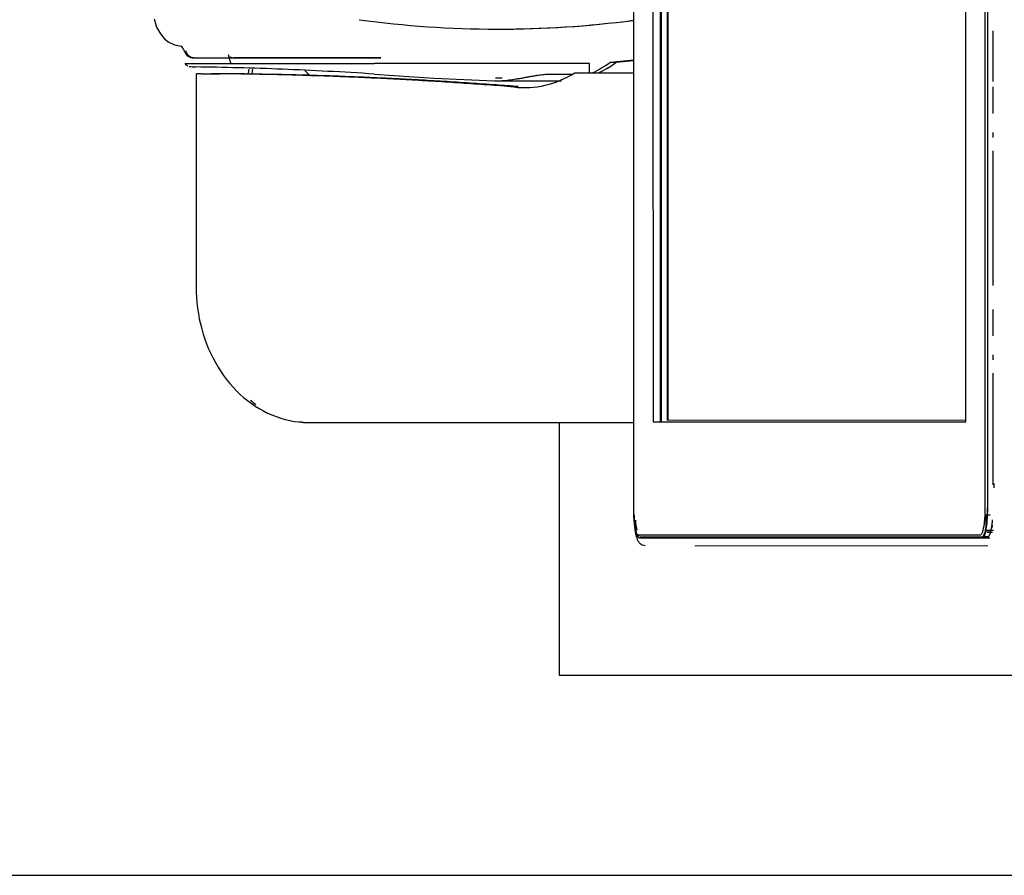
# Model space of a CAD drawing. Extents: x 101873 to 294500, y -12022 to 59133.
# Drawn here: x 125211 to 125472, y 10700 to 10927 of the extents above; entities that cross this region are included whole.
import ezdxf

# ---------------------------------------------------------------- set-up
doc = ezdxf.new("R2010")
doc.units = 0
for name, color, linetype in [('POW-DB', 6, 'CONTINUOUS'), ('X-2549-GF$0$A-GENM', 11, 'CONTINUOUS'), ('X-2549-GF$0$Q-CASE', 11, 'CONTINUOUS'), ('X-XREF', 7, 'CONTINUOUS')]:
    doc.layers.add(name, color=color, linetype=linetype)

# ---------------------------------------------------------------- blocks, each defined once
blk = doc.blocks.new('X-2549-GF')
at = {"layer": 'X-2549-GF$0$A-GENM'}
for p, q in [((21904.57, 7471.73), (21904.58, 7156.95)), ((21810.67, 7471.51), (21810.68, 7157.11)), ((21904.03, 7157.14), (21904.03, 7471.54)), ((21815.88, 7448.86), (21815.89, 7179.76)), ((21817.86, 7179.76), (21817.85, 7448.86)), ((21818.01, 7448.86), (21818.02, 7179.76)), ((21819.66, 7448.37), (21819.66, 7180.26)), ((21819.86, 7448.37), (21819.86, 7180.26)), ((21898.82, 7179.79), (21898.82, 7448.89)), ((21683.56, 7286.7), (21684.24, 7284.56)), ((21684.24, 7284.56), (21685.24, 7282.74)), ((21774.9, 7284.01), (21775.01, 7284.01)), ((21685.24, 7282.74), (21686.33, 7281.45)), ((21686.33, 7281.45), (21687.29, 7280.66)), ((21906.09, 7270.14), (21906.09, 7283.52)), ((21687.29, 7280.66), (21688.94, 7279.83)), ((21688.94, 7279.83), (21690.7, 7279.52)), ((21690.71, 7279.52), (21690.7, 7279.52)), ((21690.8, 7279.46), (21690.71, 7279.52)), ((21690.92, 7279.36), (21690.8, 7279.46)), ((21691.1, 7279.12), (21690.92, 7279.36)), ((21691.21, 7278.93), (21691.1, 7279.12)), ((21691.32, 7278.66), (21691.21, 7278.93)), ((21691.32, 7278.66), (21691.45, 7278.34)), ((21691.45, 7278.34), (21691.59, 7278.05)), ((21691.59, 7278.05), (21691.93, 7277.51)), ((21691.93, 7277.51), (21692.26, 7277.13)), ((21692.26, 7277.13), (21692.59, 7276.85)), ((21692.59, 7276.85), (21693.22, 7276.5)), ((21693.22, 7276.5), (21693.68, 7276.38)), ((21693.68, 7276.38), (21694.08, 7276.35)), ((21694.08, 7276.35), (21703.69, 7276.35)), ((21703.19, 7277.24), (21703.6, 7275.95)), ((21703.69, 7276.35), (21713.68, 7276.35)), ((21743.67, 7276.35), (21704.59, 7276.35)), ((21713.68, 7276.35), (21724.02, 7276.35)), ((21724.02, 7276.35), (21734.71, 7276.35)), ((21734.71, 7276.35), (21743.67, 7276.35)), ((21804.63, 7275.28), (21810.68, 7275.88)), ((21691.8, 7274.85), (21741.95, 7274.85)), ((21775.87, 7274.85), (21741.95, 7274.85)), ((21788.4, 7274.85), (21775.87, 7274.85)), ((21799.07, 7274.85), (21788.4, 7274.85)), ((21799.07, 7272.45), (21799.07, 7274.85)), ((21802.64, 7273.02), (21803.67, 7273.58)), ((21803.67, 7273.58), (21804.68, 7274.19)), ((21804.63, 7275.28), (21806.06, 7275.28)), ((21804.68, 7274.19), (21805.66, 7274.85)), ((21805.66, 7274.85), (21806.42, 7275.4)), ((21806.12, 7275.28), (21810.68, 7275.73)), ((21694.73, 7272.17), (21694.73, 7215.61)), ((21696.01, 7272.17), (21694.77, 7272.17)), ((21696.01, 7272.17), (21698.83, 7272.17)), ((21698.83, 7272.17), (21701.13, 7272.17)), ((21723.51, 7273.05), (21725.03, 7271.49)), ((21741.95, 7272.09), (21757.72, 7271.01)), ((21757.72, 7271.01), (21773.82, 7270.3)), ((21775.86, 7270.96), (21774.15, 7271.04)), ((21788.4, 7272.09), (21794.35, 7272.09)), ((21795.19, 7272.45), (21810.68, 7272.45)), ((21801.59, 7272.51), (21802.64, 7273.02)), ((21774.33, 7270.29), (21791.59, 7270.29)), ((21906.09, 7261.65), (21906.09, 7268.66)), ((21906.09, 7255.29), (21906.09, 7256.62)), ((21906.09, 7215.97), (21906.09, 7251.74)), ((21694.73, 7215.61), (21694.75, 7214.19)), ((21694.75, 7214.19), (21694.82, 7212.77)), ((21694.82, 7212.77), (21694.94, 7211.36)), ((21694.94, 7211.36), (21695.1, 7209.96)), ((21695.1, 7209.96), (21695.31, 7208.56)), ((21695.31, 7208.56), (21695.56, 7207.17)), ((21906.09, 7202.58), (21906.09, 7209.62)), ((21695.56, 7207.17), (21695.86, 7205.8)), ((21695.86, 7205.8), (21696.21, 7204.44)), ((21696.21, 7204.44), (21696.59, 7203.1)), ((21696.59, 7203.1), (21697.03, 7201.78)), ((21697.03, 7201.78), (21697.5, 7200.47)), ((21697.5, 7200.47), (21698.02, 7199.19)), ((21698.02, 7199.19), (21698.59, 7197.94)), ((21698.59, 7197.94), (21699.19, 7196.71)), ((21906.09, 7196.27), (21906.09, 7197.6)), ((21699.19, 7196.71), (21699.83, 7195.51)), ((21699.83, 7195.51), (21700.52, 7194.34)), ((21700.52, 7194.34), (21701.24, 7193.2)), ((21701.24, 7193.2), (21702, 7192.1)), ((21906.09, 7163.08), (21906.09, 7192.72)), ((21702, 7192.1), (21702.8, 7191.03)), ((21702.8, 7191.03), (21703.63, 7190)), ((21703.63, 7190), (21704.5, 7189.01)), ((21704.5, 7189.01), (21705.41, 7188.06)), ((21705.41, 7188.06), (21706.34, 7187.16)), ((21706.34, 7187.16), (21707.31, 7186.29)), ((21707.31, 7186.29), (21708.3, 7185.48)), ((21708.3, 7185.48), (21709.33, 7184.71)), ((21709.33, 7184.71), (21710.38, 7183.99)), ((21710.38, 7183.99), (21711.46, 7183.32)), ((21711.46, 7183.32), (21712.56, 7182.71)), ((21712.56, 7182.71), (21713.68, 7182.14)), ((21713.68, 7182.14), (21714.82, 7181.63)), ((21714.82, 7181.63), (21715.98, 7181.18)), ((21715.98, 7181.18), (21717.16, 7180.78)), ((21717.16, 7180.78), (21718.35, 7180.44)), ((21718.35, 7180.44), (21719.55, 7180.15)), ((21719.55, 7180.15), (21720.76, 7179.93)), ((21720.76, 7179.93), (21721.98, 7179.76)), ((21721.98, 7179.76), (21723.2, 7179.66)), ((21723.2, 7179.66), (21724.43, 7179.61)), ((21724.43, 7179.61), (21724.76, 7179.61)), ((21724.76, 7179.61), (21810.68, 7179.61)), ((21815.89, 7179.76), (21898.82, 7179.79)), ((21819.66, 7180.26), (21898.84, 7180.29)), ((21906.3, 7163.45), (21906.3, 7162.26)), ((21810.8, 7156.83), (21810.8, 7156.92)), ((21810.81, 7156.48), (21810.8, 7156.83)), ((21810.81, 7156.13), (21810.81, 7156.48)), ((21810.82, 7155.78), (21810.81, 7156.13)), ((21810.83, 7155.43), (21810.82, 7155.78)), ((21810.84, 7155.09), (21810.83, 7155.43)), ((21810.85, 7154.74), (21810.84, 7155.09)), ((21810.87, 7154.41), (21810.85, 7154.74)), ((21810.89, 7154.07), (21810.87, 7154.41)), ((21810.91, 7153.74), (21810.89, 7154.07)), ((21810.93, 7153.41), (21810.91, 7153.74)), ((21810.96, 7153.09), (21810.93, 7153.41)), ((21810.98, 7152.78), (21810.96, 7153.09)), ((21904.13, 7154.85), (21904.13, 7150.95)), ((21904.42, 7155.15), (21905.11, 7155.15)), ((21811.01, 7152.47), (21810.98, 7152.78)), ((21811.05, 7152.16), (21811.01, 7152.47)), ((21811.08, 7151.86), (21811.05, 7152.16)), ((21811.12, 7151.57), (21811.08, 7151.86)), ((21811.16, 7151.29), (21811.12, 7151.57)), ((21811.2, 7151.02), (21811.16, 7151.29)), ((21811.24, 7150.75), (21811.2, 7151.02)), ((21811.29, 7150.49), (21811.24, 7150.75)), ((21811.33, 7150.24), (21811.29, 7150.49)), ((21904.13, 7150.95), (21905.26, 7150.95)), ((21904.13, 7150.94), (21905.41, 7150.94)), ((21905.97, 7150.94), (21904.13, 7150.93)), ((21905.93, 7150.44), (21904.42, 7150.44)), ((21905.93, 7150.44), (21904.42, 7150.43)), ((21906.23, 7150.95), (21905.11, 7150.95)), ((21905.41, 7150.94), (21905.11, 7150.94)), ((21811.38, 7150), (21811.33, 7150.24)), ((21811.44, 7149.76), (21811.38, 7150)), ((21811.49, 7149.54), (21811.44, 7149.76)), ((21811.55, 7149.32), (21811.49, 7149.54)), ((21811.61, 7149.11), (21811.55, 7149.32)), ((21811.67, 7148.91), (21811.61, 7149.11)), ((21811.74, 7148.71), (21811.67, 7148.91)), ((21812.2, 7149.43), (21811.72, 7149.92)), ((21811.82, 7148.52), (21811.74, 7148.71)), ((21811.9, 7148.34), (21811.82, 7148.52)), ((21811.99, 7148.16), (21811.9, 7148.34)), ((21811.94, 7149.81), (21902.76, 7149.84)), ((21812.09, 7147.98), (21811.99, 7148.16)), ((21812.21, 7147.8), (21812.09, 7147.98)), ((21812.35, 7147.61), (21812.21, 7147.8)), ((21903.19, 7148.94), (21812.3, 7148.91)), ((21812.44, 7149.31), (21903.26, 7149.34)), ((21905.26, 7148.94), (21903.19, 7148.94)), ((21903.26, 7149.34), (21904.73, 7149.34)), ((21812.52, 7147.43), (21812.35, 7147.61)), ((21812.75, 7147.25), (21812.52, 7147.43)), ((21813.03, 7147.09), (21812.75, 7147.25)), ((21813.38, 7146.97), (21813.03, 7147.09)), ((21813.78, 7146.92), (21813.38, 7146.97)), ((21826.98, 7146.92), (21904.66, 7146.95))]:
    blk.add_line(p, q, dxfattribs=at)
for centre, major_axis, ratio, start_param, end_param in [((21774.9, 7691.32), (0, -407.31), 0.819152, 6.172333, 6.390636), ((21775.01, 7691.32), (0, -407.31), 0.819152, 0, 0.107106), ((21705.34, 7276.21), (0, -2.14), 0.819152, 4.83648, 5.403098), ((21704.59, 7278.35), (0, -2), 0.819152, 5.682908, 6.283185), ((21938.61, 7271.09), (342.62, -13.06), 0.026655, 3.913425, 3.920605), ((21707.59, 7273.41), (0, -2), 0.573576, 0.785398, 1.570796), ((21708.58, 7273.41), (0, -2), 0.573576, 0.785398, 1.570796), ((21790.16, 7304.05), (0, -33.76), 0.819152, 0.356207, 0.550565), ((21781.84, 7304.05), (0, -35.56), 0.819152, 6.185334, 6.759377), ((21774.33, 7304.05), (0, -33.76), 0.819152, 6.264634, 6.338799), ((21725.33, 7215.61), (0, -36), 0.819152, 5.70163, 5.759587), ((21725.33, 7215.61), (0, -36), 0.819152, 6.17412, 6.245952)]:
    blk.add_ellipse(centre, major_axis=major_axis, ratio=ratio, start_param=start_param, end_param=end_param, dxfattribs=at)
for points in [[(21694.08, 7276.35), (21693.65, 7276.35), (21692.78, 7276.71), (21692.2, 7277.66), (21692.03, 7278.21)], [(21692.54, 7274.16), (21692.45, 7274.2), (21692.26, 7274.3), (21692.01, 7274.54), (21691.87, 7274.74), (21691.8, 7274.85)], [(21741.95, 7272.09), (21733.68, 7272.62), (21717.43, 7273.47), (21702.01, 7273.87), (21694.55, 7273.97)], [(21806.51, 7275.48), (21806.39, 7275.35), (21806.23, 7275.28), (21806.06, 7275.28)], [(21811.22, 7153.72), (21811.3, 7152.67), (21811.43, 7151.74), (21811.59, 7151.01)], [(21904.42, 7155.15), (21904.35, 7155.15), (21904.19, 7155.09), (21904.13, 7154.93), (21904.13, 7154.85)], [(21905.11, 7155.15), (21905.19, 7155.15), (21905.27, 7155.12), (21905.32, 7155.07)], [(21905.5, 7151.12), (21905.42, 7151.01), (21905.34, 7150.95), (21905.26, 7150.95)], [(21814.37, 7148.91), (21814.27, 7148.91), (21814.17, 7148.98), (21814.06, 7149.11)]]:
    blk.add_open_spline(points, degree=3, dxfattribs=at)
for points, knots in [([(21779, 7268.66), (21776.64, 7268.86), (21771.96, 7269.21), (21766.16, 7269.61), (21760.39, 7269.99), (21755.81, 7270.26), (21750.13, 7270.59), (21745.61, 7270.82), (21740.01, 7271.09), (21735.55, 7271.29), (21730.02, 7271.5), (21725.63, 7271.65), (21719.1, 7271.85), (21710.46, 7272.05), (21703.04, 7272.14), (21698.83, 7272.17)], [0, 0, 0, 0, 0.0811926, 0.1623851, 0.2029814, 0.2841739, 0.3247702, 0.4059628, 0.446559, 0.5277516, 0.5683479, 0.6495404, 0.6901367, 0.8119255, 0.9743106, 0.9743106, 0.9743106, 0.9743106]), ([(21780.15, 7268.75), (21778.18, 7268.91), (21773.88, 7269.23), (21768.45, 7269.61), (21762.69, 7269.99), (21758.11, 7270.26), (21752.42, 7270.59), (21747.91, 7270.82), (21742.3, 7271.09), (21737.85, 7271.29), (21732.32, 7271.5), (21727.93, 7271.65), (21721.39, 7271.85), (21712.76, 7272.05), (21705.33, 7272.14), (21701.13, 7272.17)], [0.0131656, 0.0131656, 0.0131656, 0.0131656, 0.0811926, 0.1623851, 0.2029814, 0.2841739, 0.3247702, 0.4059628, 0.446559, 0.5277516, 0.5683479, 0.6495404, 0.6901367, 0.8119255, 0.9743106, 0.9743106, 0.9743106, 0.9743106]), ([(21775.87, 7270.34), (21776.42, 7270.38), (21777.62, 7270.5), (21779.25, 7270.73), (21780.58, 7270.95), (21781.59, 7271.13), (21782.58, 7271.31), (21783.56, 7271.49), (21784.51, 7271.65), (21785.72, 7271.85), (21787.1, 7272.04), (21788.01, 7272.09), (21788.4, 7272.09)], [0, 0, 0, 0, 0.142857, 0.285714, 0.357143, 0.428571, 0.5, 0.571429, 0.642857, 0.714286, 0.857143, 1, 1, 1, 1]), ([(21810.68, 7157.11), (21810.68, 7155.96), (21810.77, 7153.67), (21811.13, 7151.28), (21811.55, 7150.05), (21811.81, 7149.81), (21811.94, 7149.81)], [-1, -1, -1, -1, -0.7, -0.4, -0.2, 0, 0, 0, 0]), ([(21902.76, 7149.84), (21902.96, 7149.84), (21903.36, 7150.39), (21903.77, 7152.43), (21903.99, 7154.84), (21904.03, 7156.37), (21904.03, 7157.14)], [-1, -1, -1, -1, -0.7, -0.4, -0.2, 0, 0, 0, 0]), ([(21904.58, 7156.95), (21904.58, 7156.27), (21904.54, 7154.64), (21904.35, 7152.27), (21904, 7150.24), (21903.59, 7149.15), (21903.3, 7148.94), (21903.19, 7148.94)], [0, 0, 0, 0, 0.256792, 0.609196, 0.961601, 1.314005, 1.570797, 1.570797, 1.570797, 1.570797]), ([(21903.26, 7149.34), (21903.46, 7149.34), (21903.86, 7149.87), (21904.31, 7151.92), (21904.55, 7154.46), (21904.61, 7156.14), (21904.61, 7156.95)], [0, 0, 0, 0, 0.2857143, 0.5714286, 0.7857143, 0.9846057, 0.9846057, 0.9846057, 0.9846057]), ([(21812.3, 7148.91), (21812.18, 7148.91), (21811.9, 7149.12), (21811.49, 7150.21), (21811.14, 7152.24), (21810.99, 7154.05), (21810.95, 7155.05), (21810.95, 7155.14)], [0, 0, 0, 0, 0.256792, 0.609196, 0.961601, 1.314005, 1.346398, 1.346398, 1.346398, 1.346398]), ([(21904.73, 7149.34), (21904.85, 7149.34), (21905.12, 7149.54), (21905.52, 7150.59), (21905.8, 7152.22), (21905.92, 7153.38), (21905.95, 7153.75)], [-1.570798, -1.570798, -1.570798, -1.570798, -1.320775, -0.963858, -0.60694, -0.448799, -0.448799, -0.448799, -0.448799]), ([(21905.91, 7152.26), (21905.89, 7152.17), (21905.83, 7151.91), (21905.76, 7151.68), (21905.71, 7151.55)], [-0.6732001, -0.6732001, -0.6732001, -0.6732001, -0.6027825, -0.4488001, -0.4488001, -0.4488001, -0.4488001])]:
    blk.add_open_spline(points, degree=3, knots=knots, dxfattribs=at)
at = {"layer": 'X-2549-GF$0$Q-CASE'}
for p, q in [((21791.02, 7179.61), (21791.02, 7112.54)), ((21791.02, 7112.54), (21981.02, 7112.54))]:
    blk.add_line(p, q, dxfattribs=at)

msp = doc.modelspace()

# ---------------------------------------------------------------- linework, layer by layer
at = {"layer": 'POW-DB'}
msp.add_lwpolyline([(116200, 11500), (116200, 10700), (144750, 10700), (144750, 17000)], dxfattribs=at)

# ---------------------------------------------------------------- block references
at = {"layer": 'X-XREF'}
msp.add_blockref('X-2549-GF', (103563.09, 3640.54), dxfattribs=at)

doc.saveas('drawing.dxf')
